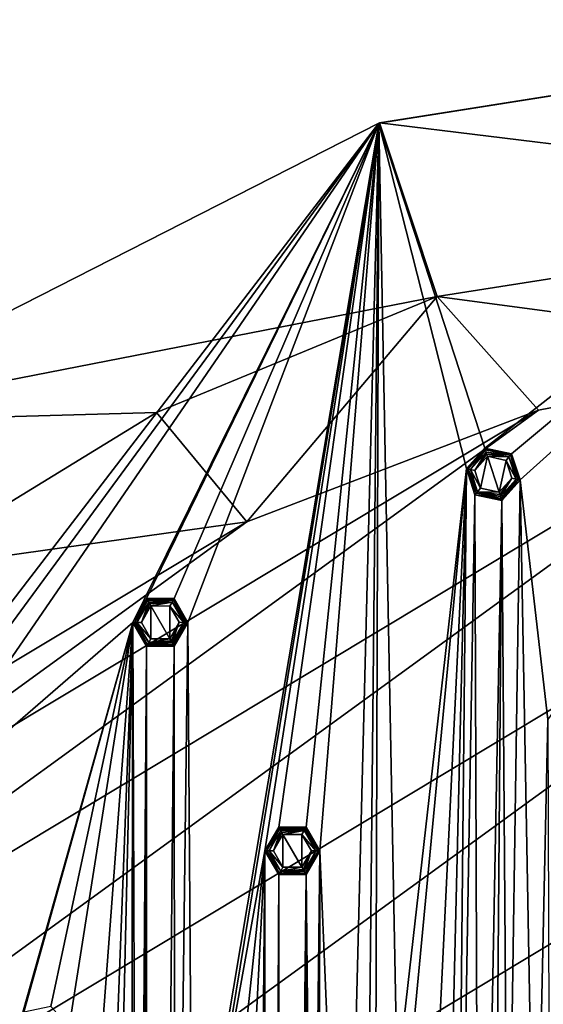
# Model space of a CAD drawing. Units: millimetres. Extents: x -200 to 200, y -200 to 200.
# Drawn here: x -96 to -46, y 107 to 200 of the extents above; entities that cross this region are included whole.
import ezdxf

# ---------------------------------------------------------------- set-up
doc = ezdxf.new("R2010")
doc.units = ezdxf.units.MM
doc.header["$LTSCALE"] = 65.185185
for name, color, linetype in [('1', 7, 'CONTINUOUS'), ('1154', 7, 'CONTINUOUS'), ('1156', 7, 'CONTINUOUS'), ('1157', 7, 'CONTINUOUS'), ('1158', 7, 'CONTINUOUS'), ('1277', 7, 'CONTINUOUS'), ('1278', 7, 'CONTINUOUS'), ('1279', 7, 'CONTINUOUS'), ('1280', 7, 'CONTINUOUS'), ('1281', 7, 'CONTINUOUS'), ('1282', 7, 'CONTINUOUS'), ('1283', 7, 'CONTINUOUS'), ('1284', 7, 'CONTINUOUS'), ('1285', 7, 'CONTINUOUS'), ('1322', 7, 'CONTINUOUS'), ('1323', 7, 'CONTINUOUS'), ('1324', 7, 'CONTINUOUS'), ('1325', 7, 'CONTINUOUS'), ('1326', 7, 'CONTINUOUS'), ('1327', 7, 'CONTINUOUS'), ('1328', 7, 'CONTINUOUS'), ('1329', 7, 'CONTINUOUS'), ('1330', 7, 'CONTINUOUS'), ('434', 7, 'CONTINUOUS'), ('435', 7, 'CONTINUOUS'), ('436', 7, 'CONTINUOUS'), ('437', 7, 'CONTINUOUS'), ('438', 7, 'CONTINUOUS'), ('439', 7, 'CONTINUOUS'), ('440', 7, 'CONTINUOUS'), ('441', 7, 'CONTINUOUS'), ('442', 7, 'CONTINUOUS')]:
    doc.layers.add(name, color=color, linetype=linetype)

msp = doc.modelspace()

# ---------------------------------------------------------------- linework, layer by layer
at = {"layer": '1', "linetype": 'Continuous'}
for points in [[(-61.835, 190.2, -0.5), (0, 200, -0.5), (-51.791, 159.397, -0.5), (-61.835, 190.2, -0.5)], [(-51.791, 159.397, -0.5), (0, 200, -0.5), (-49.247, 158.854, -0.5), (-51.791, 159.397, -0.5)], [(-49.247, 158.854, -0.5), (0, 200, -0.5), (-48.445, 156.386, -0.5), (-49.247, 158.854, -0.5)], [(0, 200, -0.5), (-45.805, 133.686, -0.5), (-48.445, 156.386, -0.5), (0, 200, -0.5)], [(-117.538, 161.814, -0.5), (-61.835, 190.2, -0.5), (-112.146, 124.551, -0.5), (-117.538, 161.814, -0.5)], [(-112.146, 124.551, -0.5), (-61.835, 190.2, -0.5), (-109.602, 125.09, -0.5), (-112.146, 124.551, -0.5)], [(-109.602, 125.09, -0.5), (-61.835, 190.2, -0.5), (-107.865, 123.161, -0.5), (-109.602, 125.09, -0.5)], [(-61.835, 190.2, -0.5), (-85.099, 142.892, -0.5), (-107.865, 123.161, -0.5), (-61.835, 190.2, -0.5)], [(-85.099, 142.892, -0.5), (-61.835, 190.2, -0.5), (-83.8, 145.146, -0.5), (-85.099, 142.892, -0.5)], [(-83.8, 145.146, -0.5), (-61.835, 190.2, -0.5), (-81.199, 145.144, -0.5), (-83.8, 145.146, -0.5)], [(-81.199, 145.144, -0.5), (-61.835, 190.2, -0.5), (-79.901, 142.896, -0.5), (-81.199, 145.144, -0.5)], [(-61.835, 190.2, -0.5), (-79.492, 84.919, -0.5), (-79.901, 142.896, -0.5), (-61.835, 190.2, -0.5)], [(-61.835, 190.2, -0.5), (-78.69, 87.394, -0.5), (-79.492, 84.919, -0.5), (-61.835, 190.2, -0.5)], [(-78.69, 87.394, -0.5), (-61.835, 190.2, -0.5), (-72.599, 121.242, -0.5), (-78.69, 87.394, -0.5)], [(-61.835, 190.2, -0.5), (-71.3, 123.495, -0.5), (-72.599, 121.242, -0.5), (-61.835, 190.2, -0.5)], [(-71.3, 123.495, -0.5), (-61.835, 190.2, -0.5), (-68.699, 123.493, -0.5), (-71.3, 123.495, -0.5)], [(-68.699, 123.493, -0.5), (-61.835, 190.2, -0.5), (-67.401, 121.246, -0.5), (-68.699, 123.493, -0.5)], [(-61.835, 190.2, -0.5), (-65.012, 64.139, -0.5), (-67.401, 121.246, -0.5), (-61.835, 190.2, -0.5)], [(-65.012, 64.139, -0.5), (-61.835, 190.2, -0.5), (-63.12, 62.362, -0.5), (-65.012, 64.139, -0.5)], [(-61.835, 190.2, -0.5), (-62.357, 22.629, -0.5), (-63.12, 62.362, -0.5), (-61.835, 190.2, -0.5)], [(-62.357, 22.629, -0.5), (-61.835, 190.2, -0.5), (-60.099, 99.591, -0.5), (-62.357, 22.629, -0.5)], [(-60.099, 99.591, -0.5), (-61.835, 190.2, -0.5), (-53.53, 157.463, -0.5), (-60.099, 99.591, -0.5)], [(-53.53, 157.463, -0.5), (-61.835, 190.2, -0.5), (-51.791, 159.397, -0.5), (-53.53, 157.463, -0.5)], [(-58.8, 101.845, -0.5), (-60.099, 99.591, -0.5), (-53.53, 157.463, -0.5), (-58.8, 101.845, -0.5)], [(-56.199, 101.843, -0.5), (-58.8, 101.845, -0.5), (-53.53, 157.463, -0.5), (-56.199, 101.843, -0.5)], [(-54.901, 99.595, -0.5), (-56.199, 101.843, -0.5), (-53.53, 157.463, -0.5), (-54.901, 99.595, -0.5)], [(-54.69, 39.734, -0.5), (-54.901, 99.595, -0.5), (-53.53, 157.463, -0.5), (-54.69, 39.734, -0.5)], [(-52.728, 154.994, -0.5), (-54.69, 39.734, -0.5), (-53.53, 157.463, -0.5), (-52.728, 154.994, -0.5)], [(-49.618, 78.185, -0.5), (-50.184, 154.452, -0.5), (-48.445, 156.386, -0.5), (-49.618, 78.185, -0.5)], [(-47.019, 78.292, -0.5), (-49.618, 78.185, -0.5), (-48.445, 156.386, -0.5), (-47.019, 78.292, -0.5)], [(-45.805, 133.686, -0.5), (-47.019, 78.292, -0.5), (-48.445, 156.386, -0.5), (-45.805, 133.686, -0.5)], [(-52.312, 40.79, -0.5), (-54.69, 39.734, -0.5), (-52.728, 154.994, -0.5), (-52.312, 40.79, -0.5)], [(-50.184, 154.452, -0.5), (-52.312, 40.79, -0.5), (-52.728, 154.994, -0.5), (-50.184, 154.452, -0.5)], [(-50.821, 75.879, -0.5), (-52.312, 40.79, -0.5), (-50.184, 154.452, -0.5), (-50.821, 75.879, -0.5)], [(-49.618, 78.185, -0.5), (-50.821, 75.879, -0.5), (-50.184, 154.452, -0.5), (-49.618, 78.185, -0.5)], [(-85.099, 142.892, -0.5), (-96.22, 103.498, -0.5), (-107.865, 123.161, -0.5), (-85.099, 142.892, -0.5)], [(-95.418, 105.972, -0.5), (-96.22, 103.498, -0.5), (-85.099, 142.892, -0.5), (-95.418, 105.972, -0.5)], [(-92.873, 106.511, -0.5), (-95.418, 105.972, -0.5), (-85.099, 142.892, -0.5), (-92.873, 106.511, -0.5)], [(-91.137, 104.583, -0.5), (-92.873, 106.511, -0.5), (-85.099, 142.892, -0.5), (-91.137, 104.583, -0.5)], [(-90.664, 68.654, -0.5), (-91.137, 104.583, -0.5), (-85.099, 142.892, -0.5), (-90.664, 68.654, -0.5)], [(-89.691, 23.029, -0.5), (-90.664, 68.654, -0.5), (-85.099, 142.892, -0.5), (-89.691, 23.029, -0.5)], [(-87.869, 24.886, -0.5), (-89.691, 23.029, -0.5), (-85.099, 142.892, -0.5), (-87.869, 24.886, -0.5)], [(-85.356, 24.24, -0.5), (-87.869, 24.886, -0.5), (-85.099, 142.892, -0.5), (-85.356, 24.24, -0.5)], [(-84.654, 21.735, -0.5), (-85.356, 24.24, -0.5), (-85.099, 142.892, -0.5), (-84.654, 21.735, -0.5)], [(-83.801, 140.644, -0.5), (-84.654, 21.735, -0.5), (-85.099, 142.892, -0.5), (-83.801, 140.644, -0.5)], [(-81.146, 44.61, -0.5), (-81.2, 140.643, -0.5), (-79.901, 142.896, -0.5), (-81.146, 44.61, -0.5)], [(-79.492, 84.919, -0.5), (-81.146, 44.61, -0.5), (-79.901, 142.896, -0.5), (-79.492, 84.919, -0.5)], [(-84.654, -21.735, -0.5), (-83.801, 140.644, -0.5), (-85.099, -142.892, -0.5), (-84.654, -21.735, -0.5)], [(-85.099, -142.892, -0.5), (-83.801, 140.644, -0.5), (-83.801, -140.644, -0.5), (-85.099, -142.892, -0.5)], [(-84.654, -21.735, -0.5), (-84.654, 21.735, -0.5), (-83.801, 140.644, -0.5), (-84.654, -21.735, -0.5)], [(-83.801, 140.644, -0.5), (-81.2, 140.643, -0.5), (-83.801, -140.644, -0.5), (-83.801, 140.644, -0.5)], [(-81.2, 140.643, -0.5), (-81.146, 44.61, -0.5), (-83.801, -140.644, -0.5), (-81.2, 140.643, -0.5)], [(-45.628, 76.1, -0.5), (-47.019, 78.292, -0.5), (-45.805, 133.686, -0.5), (-45.628, 76.1, -0.5)], [(-76.145, 87.933, -0.5), (-78.69, 87.394, -0.5), (-72.599, 121.242, -0.5), (-76.145, 87.933, -0.5)], [(-74.408, 86.004, -0.5), (-76.145, 87.933, -0.5), (-72.599, 121.242, -0.5), (-74.408, 86.004, -0.5)], [(-74.408, -86.004, -0.5), (-74.408, 86.004, -0.5), (-72.599, 121.242, -0.5), (-74.408, -86.004, -0.5)], [(-74.408, -86.004, -0.5), (-72.599, 121.242, -0.5), (-72.599, -121.242, -0.5), (-74.408, -86.004, -0.5)], [(-72.599, 121.242, -0.5), (-71.301, 118.994, -0.5), (-72.599, -121.242, -0.5), (-72.599, 121.242, -0.5)], [(-67.401, 121.246, -0.5), (-68.095, 60.856, -0.5), (-68.7, 118.992, -0.5), (-67.401, 121.246, -0.5)], [(-67.502, 63.389, -0.5), (-68.095, 60.856, -0.5), (-67.401, 121.246, -0.5), (-67.502, 63.389, -0.5)], [(-65.012, 64.139, -0.5), (-67.502, 63.389, -0.5), (-67.401, 121.246, -0.5), (-65.012, 64.139, -0.5)], [(-72.599, -121.242, -0.5), (-71.301, 118.994, -0.5), (-71.301, -118.994, -0.5), (-72.599, -121.242, -0.5)], [(-71.301, 118.994, -0.5), (-68.7, 118.992, -0.5), (-71.301, -118.994, -0.5), (-71.301, 118.994, -0.5)], [(-71.301, -118.994, -0.5), (-68.7, 118.992, -0.5), (-68.7, -118.992, -0.5), (-71.301, -118.994, -0.5)], [(-68.7, 118.992, -0.5), (-68.095, 60.856, -0.5), (-68.7, -118.992, -0.5), (-68.7, 118.992, -0.5)]]:
    msp.add_3dface(points, dxfattribs=at)
at = {"layer": '1154', "linetype": 'Continuous'}
for points in [[(0, 200, -0.5), (-61.835, 190.2, -0.5), (0, 200, 0.5), (0, 200, -0.5)], [(0, 200, 0.5), (-61.835, 190.2, -0.5), (-0.022, 199.998, 1.5), (0, 200, 0.5)], [(-0.022, 199.998, 1.5), (-61.835, 190.2, -0.5), (-61.771, 190.22, 1.5), (-0.022, 199.998, 1.5)], [(-61.771, 190.22, 1.5), (-117.538, 161.814, -0.5), (-117.557, 161.803, 0.5), (-61.771, 190.22, 1.5)], [(-117.557, 161.803, 1.5), (-61.771, 190.22, 1.5), (-117.557, 161.803, 0.5), (-117.557, 161.803, 1.5)], [(-61.835, 190.2, -0.5), (-117.538, 161.814, -0.5), (-61.771, 190.22, 1.5), (-61.835, 190.2, -0.5)]]:
    msp.add_3dface(points, dxfattribs=at)
at = {"layer": '1156', "linetype": 'Continuous'}
for points in [[(-0.022, 199.998, 1.5), (-61.771, 190.22, 1.5), (0.171, 182.647, 1.5), (-0.022, 199.998, 1.5)], [(-61.771, 190.22, 1.5), (-117.557, 161.803, 1.5), (-56.291, 173.757, 1.5), (-61.771, 190.22, 1.5)], [(0.171, 182.647, 1.5), (-61.771, 190.22, 1.5), (-56.291, 173.757, 1.5), (0.171, 182.647, 1.5)], [(-56.291, 173.757, 1.5), (-117.557, 161.803, 1.5), (-82.868, 162.768, 1.5), (-56.291, 173.757, 1.5)], [(-117.557, 161.803, 1.5), (-107.359, 147.767, 1.5), (-82.868, 162.768, 1.5), (-117.557, 161.803, 1.5)]]:
    msp.add_3dface(points, dxfattribs=at)
at = {"layer": '1157', "linetype": 'Continuous'}
for points in [[(41.028, 164.528, 5.5), (11.829, 169.153, 5.5), (-164.57, 40.857, 5.5), (41.028, 164.528, 5.5)], [(-164.57, 40.857, 5.5), (11.829, 169.153, 5.5), (-154.982, 68.798, 5.5), (-164.57, 40.857, 5.5)], [(11.829, 169.153, 5.5), (-17.72, 168.638, 5.5), (-154.982, 68.798, 5.5), (11.829, 169.153, 5.5)], [(-154.982, 68.798, 5.5), (-17.72, 168.638, 5.5), (-140.677, 94.668, 5.5), (-154.982, 68.798, 5.5)], [(-17.72, 168.638, 5.5), (-46.695, 163.008, 5.5), (-140.677, 94.668, 5.5), (-17.72, 168.638, 5.5)], [(68.962, 154.908, 5.5), (41.028, 164.528, 5.5), (-169.162, 11.699, 5.5), (68.962, 154.908, 5.5)], [(-169.162, 11.699, 5.5), (41.028, 164.528, 5.5), (-164.57, 40.857, 5.5), (-169.162, 11.699, 5.5)], [(-140.677, 94.668, 5.5), (-46.695, 163.008, 5.5), (-122.031, 117.732, 5.5), (-140.677, 94.668, 5.5)], [(-46.695, 163.008, 5.5), (-74.318, 152.411, 5.5), (-122.031, 117.732, 5.5), (-46.695, 163.008, 5.5)], [(-168.627, -17.81, 5.5), (68.962, 154.908, 5.5), (-169.162, 11.699, 5.5), (-168.627, -17.81, 5.5)], [(94.802, 140.587, 5.5), (68.962, 154.908, 5.5), (-168.627, -17.81, 5.5), (94.802, 140.587, 5.5)], [(-74.318, 152.411, 5.5), (-99.668, 137.182, 5.5), (-122.031, 117.732, 5.5), (-74.318, 152.411, 5.5)], [(-162.982, -46.786, 5.5), (94.802, 140.587, 5.5), (-168.627, -17.81, 5.5), (-162.982, -46.786, 5.5)], [(117.785, 121.98, 5.5), (94.802, 140.587, 5.5), (-162.982, -46.786, 5.5), (117.785, 121.98, 5.5)], [(-152.39, -74.361, 5.5), (117.785, 121.98, 5.5), (-162.982, -46.786, 5.5), (-152.39, -74.361, 5.5)], [(117.785, 121.98, 5.5), (-152.39, -74.361, 5.5), (-9.139, 13.132, 5.5), (117.785, 121.98, 5.5)]]:
    msp.add_3dface(points, dxfattribs=at)
at = {"layer": '1158', "linetype": 'Continuous'}
for points in [[(0.171, 182.647, 1.5), (-56.291, 173.757, 1.5), (-17.72, 168.638, 5.5), (0.171, 182.647, 1.5)], [(-56.291, 173.757, 1.5), (-82.868, 162.768, 1.5), (-74.318, 152.411, 5.5), (-56.291, 173.757, 1.5)], [(-56.291, 173.757, 1.5), (-74.318, 152.411, 5.5), (-46.695, 163.008, 5.5), (-56.291, 173.757, 1.5)], [(-56.291, 173.757, 1.5), (-46.695, 163.008, 5.5), (-17.72, 168.638, 5.5), (-56.291, 173.757, 1.5)], [(-82.868, 162.768, 1.5), (-107.359, 147.767, 1.5), (-74.318, 152.411, 5.5), (-82.868, 162.768, 1.5)], [(-107.359, 147.767, 1.5), (-99.668, 137.182, 5.5), (-74.318, 152.411, 5.5), (-107.359, 147.767, 1.5)]]:
    msp.add_3dface(points, dxfattribs=at)
at = {"layer": '1277', "linetype": 'Continuous'}
for points in [[(-71.792, 121.241, -3), (-70.896, 122.796, -3), (-70.91, 119.7, -3), (-71.792, 121.241, -3)], [(-70.91, 119.7, -3), (-70.896, 122.796, -3), (-69.104, 119.691, -3), (-70.91, 119.7, -3)], [(-69.104, 119.691, -3), (-70.896, 122.796, -3), (-69.095, 122.79, -3), (-69.104, 119.691, -3)], [(-68.208, 121.254, -3), (-69.104, 119.691, -3), (-69.095, 122.79, -3), (-68.208, 121.254, -3)]]:
    msp.add_3dface(points, dxfattribs=at)
at = {"layer": '1278', "linetype": 'Continuous'}
for points in [[(-71.109, 123.164, -2.824), (-71.792, 121.241, -3), (-72.217, 121.244, -2.824), (-71.109, 123.164, -2.824)], [(-71.792, 121.241, -3), (-71.109, 123.164, -2.824), (-71.011, 122.995, -2.954), (-71.792, 121.241, -3)], [(-70.896, 122.796, -3), (-71.792, 121.241, -3), (-71.011, 122.995, -2.954), (-70.896, 122.796, -3)], [(-71.792, 121.241, -3), (-70.91, 119.7, -3), (-72.217, 121.244, -2.824), (-71.792, 121.241, -3)], [(-72.217, 121.244, -2.824), (-70.91, 119.7, -3), (-71.109, 119.323, -2.824), (-72.217, 121.244, -2.824)], [(-70.91, 119.7, -3), (-69.104, 119.691, -3), (-71.109, 119.323, -2.824), (-70.91, 119.7, -3)], [(-71.109, 119.323, -2.824), (-69.104, 119.691, -3), (-68.989, 119.492, -2.954), (-71.109, 119.323, -2.824)], [(-68.891, 119.323, -2.824), (-71.109, 119.323, -2.824), (-68.989, 119.492, -2.954), (-68.891, 119.323, -2.824)]]:
    msp.add_3dface(points, dxfattribs=at)
at = {"layer": '1279', "linetype": 'Continuous'}
for points in [[(-71.011, 122.995, -2.954), (-71.109, 123.164, -2.824), (-68.891, 123.164, -2.824), (-71.011, 122.995, -2.954)], [(-70.896, 122.796, -3), (-71.011, 122.995, -2.954), (-68.891, 123.164, -2.824), (-70.896, 122.796, -3)], [(-69.095, 122.79, -3), (-70.896, 122.796, -3), (-68.891, 123.164, -2.824), (-69.095, 122.79, -3)], [(-67.783, 121.244, -2.824), (-69.095, 122.79, -3), (-68.891, 123.164, -2.824), (-67.783, 121.244, -2.824)], [(-68.208, 121.254, -3), (-69.095, 122.79, -3), (-67.783, 121.244, -2.824), (-68.208, 121.254, -3)], [(-69.104, 119.691, -3), (-68.208, 121.254, -3), (-68.989, 119.492, -2.954), (-69.104, 119.691, -3)], [(-68.208, 121.254, -3), (-68.891, 119.323, -2.824), (-68.989, 119.492, -2.954), (-68.208, 121.254, -3)], [(-68.891, 119.323, -2.824), (-68.208, 121.254, -3), (-67.783, 121.244, -2.824), (-68.891, 119.323, -2.824)]]:
    msp.add_3dface(points, dxfattribs=at)
at = {"layer": '1280', "linetype": 'Continuous'}
for points in [[(-68.788, 123.343, -2.617), (-71.109, 123.164, -2.824), (-71.212, 123.343, -2.617), (-68.788, 123.343, -2.617)], [(-68.891, 123.164, -2.824), (-71.109, 123.164, -2.824), (-68.788, 123.343, -2.617), (-68.891, 123.164, -2.824)], [(-67.576, 121.244, -2.617), (-68.891, 123.164, -2.824), (-68.788, 123.343, -2.617), (-67.576, 121.244, -2.617)], [(-67.783, 121.244, -2.824), (-68.891, 123.164, -2.824), (-67.576, 121.244, -2.617), (-67.783, 121.244, -2.824)], [(-68.891, 119.323, -2.824), (-67.783, 121.244, -2.824), (-68.788, 119.144, -2.617), (-68.891, 119.323, -2.824)], [(-68.788, 119.144, -2.617), (-67.783, 121.244, -2.824), (-67.576, 121.244, -2.617), (-68.788, 119.144, -2.617)]]:
    msp.add_3dface(points, dxfattribs=at)
at = {"layer": '1281', "linetype": 'Continuous'}
for points in [[(-71.212, 123.343, -2.617), (-72.217, 121.244, -2.824), (-72.424, 121.244, -2.617), (-71.212, 123.343, -2.617)], [(-71.109, 123.164, -2.824), (-72.217, 121.244, -2.824), (-71.212, 123.343, -2.617), (-71.109, 123.164, -2.824)], [(-72.217, 121.244, -2.824), (-71.109, 119.323, -2.824), (-72.424, 121.244, -2.617), (-72.217, 121.244, -2.824)], [(-72.424, 121.244, -2.617), (-71.109, 119.323, -2.824), (-71.212, 119.144, -2.617), (-72.424, 121.244, -2.617)], [(-71.109, 119.323, -2.824), (-68.891, 119.323, -2.824), (-71.212, 119.144, -2.617), (-71.109, 119.323, -2.824)], [(-68.891, 119.323, -2.824), (-68.788, 119.144, -2.617), (-71.212, 119.144, -2.617), (-68.891, 119.323, -2.824)]]:
    msp.add_3dface(points, dxfattribs=at)
at = {"layer": '1282', "linetype": 'Continuous'}
for points in [[(-71.3, 123.495, -2.193), (-72.424, 121.244, -2.617), (-72.6, 121.244, -2.193), (-71.3, 123.495, -2.193)], [(-72.424, 121.244, -2.617), (-71.3, 123.495, -2.193), (-71.277, 123.456, -2.423), (-72.424, 121.244, -2.617)], [(-71.212, 123.343, -2.617), (-72.424, 121.244, -2.617), (-71.277, 123.456, -2.423), (-71.212, 123.343, -2.617)], [(-72.424, 121.244, -2.617), (-71.212, 119.144, -2.617), (-72.6, 121.244, -2.193), (-72.424, 121.244, -2.617)], [(-72.6, 121.244, -2.193), (-71.212, 119.144, -2.617), (-71.3, 118.992, -2.193), (-72.6, 121.244, -2.193)], [(-71.212, 119.144, -2.617), (-68.788, 119.144, -2.617), (-71.3, 118.992, -2.193), (-71.212, 119.144, -2.617)], [(-71.3, 118.992, -2.193), (-68.788, 119.144, -2.617), (-68.723, 119.031, -2.423), (-71.3, 118.992, -2.193)], [(-68.7, 118.992, -2.193), (-71.3, 118.992, -2.193), (-68.723, 119.031, -2.423), (-68.7, 118.992, -2.193)]]:
    msp.add_3dface(points, dxfattribs=at)
at = {"layer": '1283', "linetype": 'Continuous'}
for points in [[(-71.277, 123.456, -2.423), (-71.3, 123.495, -2.193), (-68.7, 123.495, -2.193), (-71.277, 123.456, -2.423)], [(-71.212, 123.343, -2.617), (-71.277, 123.456, -2.423), (-68.7, 123.495, -2.193), (-71.212, 123.343, -2.617)], [(-68.788, 123.343, -2.617), (-71.212, 123.343, -2.617), (-68.7, 123.495, -2.193), (-68.788, 123.343, -2.617)], [(-67.4, 121.244, -2.193), (-68.788, 123.343, -2.617), (-68.7, 123.495, -2.193), (-67.4, 121.244, -2.193)], [(-67.576, 121.244, -2.617), (-68.788, 123.343, -2.617), (-67.4, 121.244, -2.193), (-67.576, 121.244, -2.617)], [(-68.788, 119.144, -2.617), (-67.576, 121.244, -2.617), (-68.723, 119.031, -2.423), (-68.788, 119.144, -2.617)], [(-67.576, 121.244, -2.617), (-68.7, 118.992, -2.193), (-68.723, 119.031, -2.423), (-67.576, 121.244, -2.617)], [(-68.7, 118.992, -2.193), (-67.576, 121.244, -2.617), (-67.4, 121.244, -2.193), (-68.7, 118.992, -2.193)]]:
    msp.add_3dface(points, dxfattribs=at)
at = {"layer": '1284', "linetype": 'Continuous'}
for points in [[(-71.3, 123.495, -0.5), (-68.699, 123.493, -0.5), (-71.3, 123.495, -2.193), (-71.3, 123.495, -0.5)], [(-71.3, 123.495, -2.193), (-68.699, 123.493, -0.5), (-68.7, 123.495, -2.193), (-71.3, 123.495, -2.193)], [(-68.699, 123.493, -0.5), (-67.401, 121.246, -0.5), (-68.7, 123.495, -2.193), (-68.699, 123.493, -0.5)], [(-67.401, 121.246, -0.5), (-67.4, 121.244, -2.193), (-68.7, 123.495, -2.193), (-67.401, 121.246, -0.5)], [(-67.401, 121.246, -0.5), (-68.7, 118.992, -0.5), (-67.4, 121.244, -2.193), (-67.401, 121.246, -0.5)], [(-68.7, 118.992, -0.5), (-68.7, 118.992, -2.193), (-67.4, 121.244, -2.193), (-68.7, 118.992, -0.5)]]:
    msp.add_3dface(points, dxfattribs=at)
at = {"layer": '1285', "linetype": 'Continuous'}
for points in [[(-72.599, 121.242, -0.5), (-71.3, 123.495, -0.5), (-72.6, 121.244, -2.193), (-72.599, 121.242, -0.5)], [(-71.3, 123.495, -0.5), (-71.3, 123.495, -2.193), (-72.6, 121.244, -2.193), (-71.3, 123.495, -0.5)], [(-72.599, 121.242, -0.5), (-72.6, 121.244, -2.193), (-71.3, 118.992, -2.193), (-72.599, 121.242, -0.5)], [(-71.301, 118.994, -0.5), (-72.599, 121.242, -0.5), (-71.3, 118.992, -2.193), (-71.301, 118.994, -0.5)], [(-68.7, 118.992, -0.5), (-71.301, 118.994, -0.5), (-68.7, 118.992, -2.193), (-68.7, 118.992, -0.5)], [(-71.301, 118.994, -0.5), (-71.3, 118.992, -2.193), (-68.7, 118.992, -2.193), (-71.301, 118.994, -0.5)]]:
    msp.add_3dface(points, dxfattribs=at)
at = {"layer": '1322', "linetype": 'Continuous'}
for points in [[(-84.292, 142.892, -3), (-83.396, 144.447, -3), (-83.41, 141.351, -3), (-84.292, 142.892, -3)], [(-83.396, 144.447, -3), (-81.604, 141.342, -3), (-83.41, 141.351, -3), (-83.396, 144.447, -3)], [(-81.595, 144.44, -3), (-81.604, 141.342, -3), (-83.396, 144.447, -3), (-81.595, 144.44, -3)], [(-80.708, 142.905, -3), (-81.604, 141.342, -3), (-81.595, 144.44, -3), (-80.708, 142.905, -3)]]:
    msp.add_3dface(points, dxfattribs=at)
at = {"layer": '1323', "linetype": 'Continuous'}
for points in [[(-83.609, 144.814, -2.824), (-81.391, 144.814, -2.824), (-83.511, 144.646, -2.954), (-83.609, 144.814, -2.824)], [(-81.391, 144.814, -2.824), (-83.396, 144.447, -3), (-83.511, 144.646, -2.954), (-81.391, 144.814, -2.824)], [(-81.595, 144.44, -3), (-83.396, 144.447, -3), (-81.391, 144.814, -2.824), (-81.595, 144.44, -3)], [(-80.283, 142.894, -2.824), (-81.595, 144.44, -3), (-81.391, 144.814, -2.824), (-80.283, 142.894, -2.824)], [(-80.708, 142.905, -3), (-81.595, 144.44, -3), (-80.283, 142.894, -2.824), (-80.708, 142.905, -3)], [(-81.604, 141.342, -3), (-80.708, 142.905, -3), (-81.489, 141.143, -2.954), (-81.604, 141.342, -3)], [(-80.708, 142.905, -3), (-81.391, 140.974, -2.824), (-81.489, 141.143, -2.954), (-80.708, 142.905, -3)], [(-81.391, 140.974, -2.824), (-80.708, 142.905, -3), (-80.283, 142.894, -2.824), (-81.391, 140.974, -2.824)]]:
    msp.add_3dface(points, dxfattribs=at)
at = {"layer": '1324', "linetype": 'Continuous'}
for points in [[(-83.609, 144.814, -2.824), (-84.292, 142.892, -3), (-84.717, 142.894, -2.824), (-83.609, 144.814, -2.824)], [(-84.292, 142.892, -3), (-83.609, 144.814, -2.824), (-83.511, 144.646, -2.954), (-84.292, 142.892, -3)], [(-83.396, 144.447, -3), (-84.292, 142.892, -3), (-83.511, 144.646, -2.954), (-83.396, 144.447, -3)], [(-84.292, 142.892, -3), (-83.41, 141.351, -3), (-84.717, 142.894, -2.824), (-84.292, 142.892, -3)], [(-84.717, 142.894, -2.824), (-83.41, 141.351, -3), (-83.609, 140.974, -2.824), (-84.717, 142.894, -2.824)], [(-83.41, 141.351, -3), (-81.604, 141.342, -3), (-83.609, 140.974, -2.824), (-83.41, 141.351, -3)], [(-81.604, 141.342, -3), (-81.489, 141.143, -2.954), (-83.609, 140.974, -2.824), (-81.604, 141.342, -3)], [(-81.489, 141.143, -2.954), (-81.391, 140.974, -2.824), (-83.609, 140.974, -2.824), (-81.489, 141.143, -2.954)]]:
    msp.add_3dface(points, dxfattribs=at)
at = {"layer": '1325', "linetype": 'Continuous'}
for points in [[(-83.712, 144.994, -2.617), (-84.717, 142.894, -2.824), (-84.924, 142.894, -2.617), (-83.712, 144.994, -2.617)], [(-83.609, 144.814, -2.824), (-84.717, 142.894, -2.824), (-83.712, 144.994, -2.617), (-83.609, 144.814, -2.824)], [(-84.717, 142.894, -2.824), (-83.609, 140.974, -2.824), (-84.924, 142.894, -2.617), (-84.717, 142.894, -2.824)], [(-84.924, 142.894, -2.617), (-83.609, 140.974, -2.824), (-83.712, 140.795, -2.617), (-84.924, 142.894, -2.617)], [(-83.609, 140.974, -2.824), (-81.391, 140.974, -2.824), (-83.712, 140.795, -2.617), (-83.609, 140.974, -2.824)], [(-83.712, 140.795, -2.617), (-81.391, 140.974, -2.824), (-81.288, 140.795, -2.617), (-83.712, 140.795, -2.617)]]:
    msp.add_3dface(points, dxfattribs=at)
at = {"layer": '1326', "linetype": 'Continuous'}
for points in [[(-83.609, 144.814, -2.824), (-83.712, 144.994, -2.617), (-81.288, 144.994, -2.617), (-83.609, 144.814, -2.824)], [(-81.391, 144.814, -2.824), (-83.609, 144.814, -2.824), (-81.288, 144.994, -2.617), (-81.391, 144.814, -2.824)], [(-80.076, 142.894, -2.617), (-81.391, 144.814, -2.824), (-81.288, 144.994, -2.617), (-80.076, 142.894, -2.617)], [(-80.283, 142.894, -2.824), (-81.391, 144.814, -2.824), (-80.076, 142.894, -2.617), (-80.283, 142.894, -2.824)], [(-81.391, 140.974, -2.824), (-80.283, 142.894, -2.824), (-81.288, 140.795, -2.617), (-81.391, 140.974, -2.824)], [(-81.288, 140.795, -2.617), (-80.283, 142.894, -2.824), (-80.076, 142.894, -2.617), (-81.288, 140.795, -2.617)]]:
    msp.add_3dface(points, dxfattribs=at)
at = {"layer": '1327', "linetype": 'Continuous'}
for points in [[(-83.8, 145.146, -2.193), (-81.2, 145.146, -2.193), (-83.777, 145.106, -2.423), (-83.8, 145.146, -2.193)], [(-81.2, 145.146, -2.193), (-83.712, 144.994, -2.617), (-83.777, 145.106, -2.423), (-81.2, 145.146, -2.193)], [(-81.288, 144.994, -2.617), (-83.712, 144.994, -2.617), (-81.2, 145.146, -2.193), (-81.288, 144.994, -2.617)], [(-79.9, 142.894, -2.193), (-81.288, 144.994, -2.617), (-81.2, 145.146, -2.193), (-79.9, 142.894, -2.193)], [(-80.076, 142.894, -2.617), (-81.288, 144.994, -2.617), (-79.9, 142.894, -2.193), (-80.076, 142.894, -2.617)], [(-81.288, 140.795, -2.617), (-80.076, 142.894, -2.617), (-81.223, 140.682, -2.423), (-81.288, 140.795, -2.617)], [(-80.076, 142.894, -2.617), (-81.2, 140.643, -2.193), (-81.223, 140.682, -2.423), (-80.076, 142.894, -2.617)], [(-81.2, 140.643, -2.193), (-80.076, 142.894, -2.617), (-79.9, 142.894, -2.193), (-81.2, 140.643, -2.193)]]:
    msp.add_3dface(points, dxfattribs=at)
at = {"layer": '1328', "linetype": 'Continuous'}
for points in [[(-83.8, 145.146, -2.193), (-84.924, 142.894, -2.617), (-85.1, 142.894, -2.193), (-83.8, 145.146, -2.193)], [(-84.924, 142.894, -2.617), (-83.8, 145.146, -2.193), (-83.777, 145.106, -2.423), (-84.924, 142.894, -2.617)], [(-83.712, 144.994, -2.617), (-84.924, 142.894, -2.617), (-83.777, 145.106, -2.423), (-83.712, 144.994, -2.617)], [(-84.924, 142.894, -2.617), (-83.712, 140.795, -2.617), (-85.1, 142.894, -2.193), (-84.924, 142.894, -2.617)], [(-85.1, 142.894, -2.193), (-83.712, 140.795, -2.617), (-83.8, 140.643, -2.193), (-85.1, 142.894, -2.193)], [(-83.712, 140.795, -2.617), (-81.288, 140.795, -2.617), (-83.8, 140.643, -2.193), (-83.712, 140.795, -2.617)], [(-81.288, 140.795, -2.617), (-81.223, 140.682, -2.423), (-83.8, 140.643, -2.193), (-81.288, 140.795, -2.617)], [(-81.223, 140.682, -2.423), (-81.2, 140.643, -2.193), (-83.8, 140.643, -2.193), (-81.223, 140.682, -2.423)]]:
    msp.add_3dface(points, dxfattribs=at)
at = {"layer": '1329', "linetype": 'Continuous'}
for points in [[(-85.099, 142.892, -0.5), (-83.8, 145.146, -0.5), (-85.1, 142.894, -2.193), (-85.099, 142.892, -0.5)], [(-83.8, 145.146, -0.5), (-83.8, 145.146, -2.193), (-85.1, 142.894, -2.193), (-83.8, 145.146, -0.5)], [(-85.099, 142.892, -0.5), (-85.1, 142.894, -2.193), (-83.8, 140.643, -2.193), (-85.099, 142.892, -0.5)], [(-83.801, 140.644, -0.5), (-85.099, 142.892, -0.5), (-83.8, 140.643, -2.193), (-83.801, 140.644, -0.5)], [(-81.2, 140.643, -0.5), (-83.801, 140.644, -0.5), (-81.2, 140.643, -2.193), (-81.2, 140.643, -0.5)], [(-81.2, 140.643, -2.193), (-83.801, 140.644, -0.5), (-83.8, 140.643, -2.193), (-81.2, 140.643, -2.193)]]:
    msp.add_3dface(points, dxfattribs=at)
at = {"layer": '1330', "linetype": 'Continuous'}
for points in [[(-83.8, 145.146, -0.5), (-81.199, 145.144, -0.5), (-83.8, 145.146, -2.193), (-83.8, 145.146, -0.5)], [(-81.199, 145.144, -0.5), (-81.2, 145.146, -2.193), (-83.8, 145.146, -2.193), (-81.199, 145.144, -0.5)], [(-81.199, 145.144, -0.5), (-79.901, 142.896, -0.5), (-81.2, 145.146, -2.193), (-81.199, 145.144, -0.5)], [(-79.901, 142.896, -0.5), (-79.9, 142.894, -2.193), (-81.2, 145.146, -2.193), (-79.901, 142.896, -0.5)], [(-79.901, 142.896, -0.5), (-81.2, 140.643, -0.5), (-79.9, 142.894, -2.193), (-79.901, 142.896, -0.5)], [(-81.2, 140.643, -0.5), (-81.2, 140.643, -2.193), (-79.9, 142.894, -2.193), (-81.2, 140.643, -0.5)]]:
    msp.add_3dface(points, dxfattribs=at)
at = {"layer": '434', "linetype": 'Continuous'}
for points in [[(-52.743, 157.286, -3), (-51.542, 158.629, -3), (-52.195, 155.6, -3), (-52.743, 157.286, -3)], [(-51.542, 158.629, -3), (-50.434, 155.219, -3), (-52.195, 155.6, -3), (-51.542, 158.629, -3)], [(-49.777, 158.245, -3), (-50.434, 155.219, -3), (-51.542, 158.629, -3), (-49.777, 158.245, -3)], [(-49.235, 156.554, -3), (-50.434, 155.219, -3), (-49.777, 158.245, -3), (-49.235, 156.554, -3)]]:
    msp.add_3dface(points, dxfattribs=at)
at = {"layer": '435', "linetype": 'Continuous'}
for points in [[(-51.673, 159.033, -2.824), (-49.504, 158.572, -2.824), (-51.613, 158.848, -2.954), (-51.673, 159.033, -2.824)], [(-49.504, 158.572, -2.824), (-51.542, 158.629, -3), (-51.613, 158.848, -2.954), (-49.504, 158.572, -2.824)], [(-49.777, 158.245, -3), (-51.542, 158.629, -3), (-49.504, 158.572, -2.824), (-49.777, 158.245, -3)], [(-48.819, 156.463, -2.824), (-49.777, 158.245, -3), (-49.504, 158.572, -2.824), (-48.819, 156.463, -2.824)], [(-49.235, 156.554, -3), (-49.777, 158.245, -3), (-48.819, 156.463, -2.824), (-49.235, 156.554, -3)], [(-50.434, 155.219, -3), (-49.235, 156.554, -3), (-50.363, 155.001, -2.954), (-50.434, 155.219, -3)], [(-49.235, 156.554, -3), (-50.303, 154.816, -2.824), (-50.363, 155.001, -2.954), (-49.235, 156.554, -3)], [(-50.303, 154.816, -2.824), (-49.235, 156.554, -3), (-48.819, 156.463, -2.824), (-50.303, 154.816, -2.824)]]:
    msp.add_3dface(points, dxfattribs=at)
at = {"layer": '436', "linetype": 'Continuous'}
for points in [[(-51.673, 159.033, -2.824), (-52.743, 157.286, -3), (-53.157, 157.385, -2.824), (-51.673, 159.033, -2.824)], [(-52.743, 157.286, -3), (-51.673, 159.033, -2.824), (-51.613, 158.848, -2.954), (-52.743, 157.286, -3)], [(-51.542, 158.629, -3), (-52.743, 157.286, -3), (-51.613, 158.848, -2.954), (-51.542, 158.629, -3)], [(-52.743, 157.286, -3), (-52.195, 155.6, -3), (-53.157, 157.385, -2.824), (-52.743, 157.286, -3)], [(-53.157, 157.385, -2.824), (-52.195, 155.6, -3), (-52.471, 155.277, -2.824), (-53.157, 157.385, -2.824)], [(-52.195, 155.6, -3), (-50.434, 155.219, -3), (-52.471, 155.277, -2.824), (-52.195, 155.6, -3)], [(-50.434, 155.219, -3), (-50.363, 155.001, -2.954), (-52.471, 155.277, -2.824), (-50.434, 155.219, -3)], [(-50.363, 155.001, -2.954), (-50.303, 154.816, -2.824), (-52.471, 155.277, -2.824), (-50.363, 155.001, -2.954)]]:
    msp.add_3dface(points, dxfattribs=at)
at = {"layer": '437', "linetype": 'Continuous'}
for points in [[(-51.737, 159.23, -2.617), (-53.157, 157.385, -2.824), (-53.359, 157.428, -2.617), (-51.737, 159.23, -2.617)], [(-51.673, 159.033, -2.824), (-53.157, 157.385, -2.824), (-51.737, 159.23, -2.617), (-51.673, 159.033, -2.824)], [(-53.157, 157.385, -2.824), (-52.471, 155.277, -2.824), (-53.359, 157.428, -2.617), (-53.157, 157.385, -2.824)], [(-53.359, 157.428, -2.617), (-52.471, 155.277, -2.824), (-52.61, 155.123, -2.617), (-53.359, 157.428, -2.617)], [(-52.471, 155.277, -2.824), (-50.303, 154.816, -2.824), (-52.61, 155.123, -2.617), (-52.471, 155.277, -2.824)], [(-52.61, 155.123, -2.617), (-50.303, 154.816, -2.824), (-50.239, 154.619, -2.617), (-52.61, 155.123, -2.617)]]:
    msp.add_3dface(points, dxfattribs=at)
at = {"layer": '438', "linetype": 'Continuous'}
for points in [[(-51.673, 159.033, -2.824), (-51.737, 159.23, -2.617), (-49.366, 158.726, -2.617), (-51.673, 159.033, -2.824)], [(-49.504, 158.572, -2.824), (-51.673, 159.033, -2.824), (-49.366, 158.726, -2.617), (-49.504, 158.572, -2.824)], [(-48.617, 156.42, -2.617), (-49.504, 158.572, -2.824), (-49.366, 158.726, -2.617), (-48.617, 156.42, -2.617)], [(-48.819, 156.463, -2.824), (-49.504, 158.572, -2.824), (-48.617, 156.42, -2.617), (-48.819, 156.463, -2.824)], [(-50.303, 154.816, -2.824), (-48.819, 156.463, -2.824), (-50.239, 154.619, -2.617), (-50.303, 154.816, -2.824)], [(-50.239, 154.619, -2.617), (-48.819, 156.463, -2.824), (-48.617, 156.42, -2.617), (-50.239, 154.619, -2.617)]]:
    msp.add_3dface(points, dxfattribs=at)
at = {"layer": '439', "linetype": 'Continuous'}
for points in [[(-51.791, 159.397, -2.193), (-49.248, 158.857, -2.193), (-51.777, 159.354, -2.423), (-51.791, 159.397, -2.193)], [(-49.248, 158.857, -2.193), (-51.737, 159.23, -2.617), (-51.777, 159.354, -2.423), (-49.248, 158.857, -2.193)], [(-49.366, 158.726, -2.617), (-51.737, 159.23, -2.617), (-49.248, 158.857, -2.193), (-49.366, 158.726, -2.617)], [(-48.445, 156.384, -2.193), (-49.366, 158.726, -2.617), (-49.248, 158.857, -2.193), (-48.445, 156.384, -2.193)], [(-48.617, 156.42, -2.617), (-49.366, 158.726, -2.617), (-48.445, 156.384, -2.193), (-48.617, 156.42, -2.617)], [(-50.239, 154.619, -2.617), (-48.617, 156.42, -2.617), (-50.198, 154.495, -2.423), (-50.239, 154.619, -2.617)], [(-48.617, 156.42, -2.617), (-50.184, 154.452, -2.193), (-50.198, 154.495, -2.423), (-48.617, 156.42, -2.617)], [(-50.184, 154.452, -2.193), (-48.617, 156.42, -2.617), (-48.445, 156.384, -2.193), (-50.184, 154.452, -2.193)]]:
    msp.add_3dface(points, dxfattribs=at)
at = {"layer": '440', "linetype": 'Continuous'}
for points in [[(-51.791, 159.397, -2.193), (-53.359, 157.428, -2.617), (-53.531, 157.465, -2.193), (-51.791, 159.397, -2.193)], [(-53.359, 157.428, -2.617), (-51.791, 159.397, -2.193), (-51.777, 159.354, -2.423), (-53.359, 157.428, -2.617)], [(-51.737, 159.23, -2.617), (-53.359, 157.428, -2.617), (-51.777, 159.354, -2.423), (-51.737, 159.23, -2.617)], [(-53.359, 157.428, -2.617), (-52.61, 155.123, -2.617), (-53.531, 157.465, -2.193), (-53.359, 157.428, -2.617)], [(-53.531, 157.465, -2.193), (-52.61, 155.123, -2.617), (-52.728, 154.992, -2.193), (-53.531, 157.465, -2.193)], [(-52.61, 155.123, -2.617), (-50.239, 154.619, -2.617), (-52.728, 154.992, -2.193), (-52.61, 155.123, -2.617)], [(-50.239, 154.619, -2.617), (-50.198, 154.495, -2.423), (-52.728, 154.992, -2.193), (-50.239, 154.619, -2.617)], [(-50.198, 154.495, -2.423), (-50.184, 154.452, -2.193), (-52.728, 154.992, -2.193), (-50.198, 154.495, -2.423)]]:
    msp.add_3dface(points, dxfattribs=at)
at = {"layer": '441', "linetype": 'Continuous'}
for points in [[(-53.53, 157.463, -0.5), (-51.791, 159.397, -0.5), (-53.531, 157.465, -2.193), (-53.53, 157.463, -0.5)], [(-51.791, 159.397, -0.5), (-51.791, 159.397, -2.193), (-53.531, 157.465, -2.193), (-51.791, 159.397, -0.5)], [(-53.53, 157.463, -0.5), (-53.531, 157.465, -2.193), (-52.728, 154.992, -2.193), (-53.53, 157.463, -0.5)], [(-52.728, 154.994, -0.5), (-53.53, 157.463, -0.5), (-52.728, 154.992, -2.193), (-52.728, 154.994, -0.5)], [(-50.184, 154.452, -0.5), (-52.728, 154.994, -0.5), (-50.184, 154.452, -2.193), (-50.184, 154.452, -0.5)], [(-50.184, 154.452, -2.193), (-52.728, 154.994, -0.5), (-52.728, 154.992, -2.193), (-50.184, 154.452, -2.193)]]:
    msp.add_3dface(points, dxfattribs=at)
at = {"layer": '442', "linetype": 'Continuous'}
for points in [[(-51.791, 159.397, -0.5), (-49.247, 158.854, -0.5), (-51.791, 159.397, -2.193), (-51.791, 159.397, -0.5)], [(-49.247, 158.854, -0.5), (-49.248, 158.857, -2.193), (-51.791, 159.397, -2.193), (-49.247, 158.854, -0.5)], [(-49.247, 158.854, -0.5), (-48.445, 156.386, -0.5), (-49.248, 158.857, -2.193), (-49.247, 158.854, -0.5)], [(-48.445, 156.386, -0.5), (-48.445, 156.384, -2.193), (-49.248, 158.857, -2.193), (-48.445, 156.386, -0.5)], [(-48.445, 156.386, -0.5), (-50.184, 154.452, -0.5), (-48.445, 156.384, -2.193), (-48.445, 156.386, -0.5)], [(-50.184, 154.452, -0.5), (-50.184, 154.452, -2.193), (-48.445, 156.384, -2.193), (-50.184, 154.452, -0.5)]]:
    msp.add_3dface(points, dxfattribs=at)

doc.saveas('drawing.dxf')
